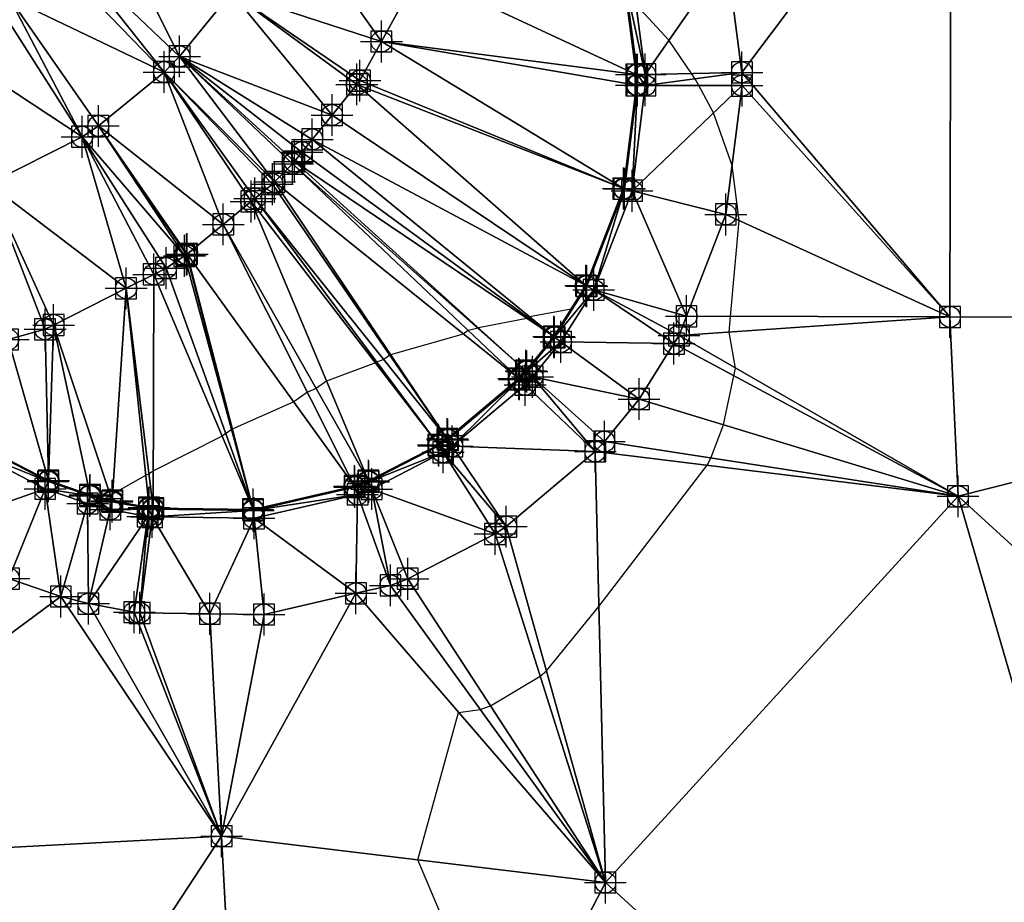
# Model space of a CAD drawing. Units: feet. Extents: x 2017598 to 2018819, y 13706239 to 13707724.
# Drawn here: x 2018602 to 2018696, y 13706734 to 13706818 of the extents above; entities that cross this region are included whole.
import ezdxf

# ---------------------------------------------------------------- set-up
doc = ezdxf.new("R2010")
doc.units = ezdxf.units.FT
doc.header["$MEASUREMENT"] = 0
doc.header["$PDMODE"] = 98
doc.header["$PDSIZE"] = 2
doc.layers.add('C-TINN-EDGE', color=138, linetype='Continuous')
doc.layers.add('C-TINN-PNTS', color=204, linetype='Continuous')

msp = doc.modelspace()

# ---------------------------------------------------------------- linework, layer by layer
at = {"color": 104, "flags": 128}
for points, elevation in [([(2018648.802, 13706717.958), (2018640.259, 13706738.158), (2018644.169, 13706752.258), (2018646.239, 13706752.531), (2018647.205, 13706752.889), (2018651.957, 13706755.718), (2018652.561, 13706756.232), (2018657.579, 13706762.38), (2018667.926, 13706775.881), (2018668.281, 13706776.567), (2018669.494, 13706779.749), (2018670.485, 13706784.435), (2018670.642, 13706785.175), (2018670.034, 13706788.618), (2018670.167, 13706790.117), (2018670.978, 13706799.285), (2018670.305, 13706804.544), (2018668.531, 13706809.561), (2018667.124, 13706812.186), (2018666.765, 13706812.843), (2018666.428, 13706813.342), (2018664.266, 13706816.509), (2018661.126, 13706819.915)], 1019), ([(2018611.052, 13706772.489), (2018611.124, 13706772.475), (2018614.565, 13706771.828), (2018614.608, 13706771.822), (2018614.978, 13706771.771), (2018616.246, 13706771.753), (2018624.519, 13706771.634), (2018631.178, 13706773.161), (2018634.225, 13706773.86), (2018635.106, 13706774.196), (2018635.549, 13706774.366), (2018637.731, 13706775.489), (2018642.246, 13706777.811), (2018642.845, 13706778.204), (2018643.103, 13706778.373), (2018644.921, 13706779.912), (2018649.924, 13706784.149), (2018650.505, 13706784.779), (2018650.619, 13706784.902), (2018653.062, 13706787.915), (2018653.272, 13706788.173), (2018653.466, 13706788.484), (2018654.923, 13706790.812), (2018650.941, 13706790.077), (2018650.802, 13706789.981), (2018650.699, 13706789.911), (2018646.079, 13706789.006), (2018646.023, 13706788.98), (2018645.066, 13706788.766), (2018644.614, 13706788.429), (2018637.67, 13706786.453), (2018637.586, 13706786.41), (2018637.011, 13706785.981), (2018636.329, 13706785.751), (2018636.211, 13706785.666), (2018631.541, 13706783.929), (2018630.549, 13706783.214), (2018629.711, 13706782.872), (2018628.405, 13706781.941), (2018622.532, 13706779.339), (2018622.512, 13706779.315), (2018622.454, 13706779.275), (2018621.902, 13706778.908), (2018621.55, 13706778.677), (2018614.986, 13706775.332), (2018614.572, 13706775.073), (2018614.247, 13706774.896), (2018611.092, 13706773.104), (2018610.889, 13706772.977), (2018610.365, 13706772.669), (2018611.052, 13706772.489)], 1018)]:
    msp.add_lwpolyline(points, dxfattribs=dict(at, elevation=elevation))
at = {"layer": 'C-TINN-EDGE'}
for points in [[(2018691.265, 13706840.064, 1019.962), (2018669.796, 13706824.494, 1019.217), (2018671.253, 13706813.447, 1019.097)], [(2018691.265, 13706840.064, 1019.962), (2018671.253, 13706813.447, 1019.097), (2018691.144, 13706790.067, 1019.812)], [(2018691.265, 13706840.064, 1019.962), (2018691.144, 13706790.067, 1019.812), (2018759.149, 13706789.902, 1020.662)], [(2018691.265, 13706840.064, 1019.962), (2018759.149, 13706789.902, 1020.662), (2018759.269, 13706839.9, 1020.812)], [(2018636.788, 13706816.394, 1018.431), (2018627.261, 13706829.845, 1018.715), (2018622.455, 13706821.095, 1018.628)], [(2018636.788, 13706816.394, 1018.431), (2018640.375, 13706822.925, 1018.482), (2018627.261, 13706829.845, 1018.715)], [(2018606.694, 13706825.239, 1018.815), (2018617.494, 13706814.974, 1018.585), (2018610.177, 13706829.536, 1018.858)], [(2018617.494, 13706814.974, 1018.585), (2018622.455, 13706821.095, 1018.628), (2018610.177, 13706829.536, 1018.858)], [(2018616.006, 13706813.474, 1018.578), (2018606.694, 13706825.239, 1018.815), (2018605.65, 13706824.186, 1018.808)], [(2018616.006, 13706813.474, 1018.578), (2018617.494, 13706814.974, 1018.585), (2018606.694, 13706825.239, 1018.815)], [(2018601.239, 13706820.567, 1018.795), (2018616.006, 13706813.474, 1018.578), (2018605.65, 13706824.186, 1018.808)], [(2018662.006, 13706813.246, 1018.912), (2018669.796, 13706824.494, 1019.217), (2018660.813, 13706822.289, 1019.032)], [(2018671.253, 13706813.447, 1019.097), (2018669.796, 13706824.494, 1019.217), (2018662.006, 13706813.246, 1018.912)], [(2018661.156, 13706813.228, 1018.317), (2018640.375, 13706822.925, 1018.482), (2018636.788, 13706816.394, 1018.431)], [(2018661.156, 13706813.228, 1018.317), (2018659.987, 13706822.087, 1018.437), (2018640.375, 13706822.925, 1018.482)], [(2018662.006, 13706813.246, 1018.912), (2018660.813, 13706822.289, 1019.032), (2018660.084, 13706822.11, 1019.017)], [(2018661.156, 13706813.228, 1018.317), (2018660.084, 13706822.11, 1019.017), (2018659.987, 13706822.087, 1018.437)], [(2018662.006, 13706813.246, 1018.912), (2018660.084, 13706822.11, 1019.017), (2018661.256, 13706813.23, 1018.897)], [(2018661.256, 13706813.23, 1018.897), (2018660.084, 13706822.11, 1019.017), (2018661.156, 13706813.228, 1018.317)], [(2018600.15, 13706819.842, 1018.796), (2018608.172, 13706807.286, 1018.566), (2018601.239, 13706820.567, 1018.795)], [(2018601.239, 13706820.567, 1018.795), (2018609.724, 13706808.318, 1018.566), (2018616.006, 13706813.474, 1018.578)], [(2018608.172, 13706807.286, 1018.566), (2018609.724, 13706808.318, 1018.566), (2018601.239, 13706820.567, 1018.795)], [(2018632.065, 13706809.362, 1018.385), (2018622.455, 13706821.095, 1018.628), (2018617.494, 13706814.974, 1018.585)], [(2018634.441, 13706812.293, 1018.401), (2018634.733, 13706812.654, 1018.402), (2018622.455, 13706821.095, 1018.628)], [(2018636.788, 13706816.394, 1018.431), (2018622.455, 13706821.095, 1018.628), (2018634.733, 13706812.654, 1018.402)], [(2018632.065, 13706809.362, 1018.385), (2018634.441, 13706812.293, 1018.401), (2018622.455, 13706821.095, 1018.628)], [(2018593.897, 13706816.677, 1018.821), (2018608.172, 13706807.286, 1018.566), (2018600.15, 13706819.842, 1018.796)], [(2018599.264, 13706802.777, 1018.592), (2018608.172, 13706807.286, 1018.566), (2018593.897, 13706816.677, 1018.821)], [(2018659.923, 13706802.333, 1018.169), (2018636.788, 13706816.394, 1018.431), (2018634.733, 13706812.654, 1018.402)], [(2018659.923, 13706802.333, 1018.169), (2018661.165, 13706812.206, 1018.303), (2018636.788, 13706816.394, 1018.431)], [(2018661.165, 13706812.206, 1018.303), (2018661.156, 13706813.228, 1018.317), (2018636.788, 13706816.394, 1018.431)], [(2018626.567, 13706802.967, 1018.354), (2018617.494, 13706814.974, 1018.585), (2018616.006, 13706813.474, 1018.578)], [(2018626.567, 13706802.967, 1018.354), (2018628.294, 13706804.709, 1018.359), (2018617.494, 13706814.974, 1018.585)], [(2018628.468, 13706804.924, 1018.361), (2018617.494, 13706814.974, 1018.585), (2018628.294, 13706804.709, 1018.359)], [(2018630.181, 13706807.037, 1018.373), (2018632.065, 13706809.362, 1018.385), (2018617.494, 13706814.974, 1018.585)], [(2018629.185, 13706805.809, 1018.366), (2018630.181, 13706807.037, 1018.373), (2018617.494, 13706814.974, 1018.585)], [(2018628.468, 13706804.924, 1018.361), (2018629.185, 13706805.809, 1018.366), (2018617.494, 13706814.974, 1018.585)], [(2018621.668, 13706798.914, 1018.346), (2018616.006, 13706813.474, 1018.578), (2018609.724, 13706808.318, 1018.566)], [(2018626.567, 13706802.967, 1018.354), (2018616.006, 13706813.474, 1018.578), (2018626.363, 13706802.761, 1018.352)], [(2018624.677, 13706801.379, 1018.35), (2018626.363, 13706802.761, 1018.352), (2018616.006, 13706813.474, 1018.578)], [(2018624.341, 13706801.105, 1018.35), (2018624.677, 13706801.379, 1018.35), (2018616.006, 13706813.474, 1018.578)], [(2018621.668, 13706798.914, 1018.346), (2018624.341, 13706801.105, 1018.35), (2018616.006, 13706813.474, 1018.578)], [(2018661.165, 13706812.206, 1018.303), (2018661.256, 13706813.23, 1018.897), (2018661.156, 13706813.228, 1018.317)], [(2018661.165, 13706812.206, 1018.303), (2018661.265, 13706812.205, 1018.883), (2018661.256, 13706813.23, 1018.897)], [(2018662.015, 13706812.203, 1018.898), (2018662.006, 13706813.246, 1018.912), (2018661.256, 13706813.23, 1018.897)], [(2018661.265, 13706812.205, 1018.883), (2018662.015, 13706812.203, 1018.898), (2018661.256, 13706813.23, 1018.897)], [(2018662.015, 13706812.203, 1018.898), (2018671.253, 13706813.447, 1019.097), (2018662.006, 13706813.246, 1018.912)], [(2018662.015, 13706812.203, 1018.898), (2018671.265, 13706812.173, 1019.083), (2018671.253, 13706813.447, 1019.097)], [(2018691.144, 13706790.067, 1019.812), (2018671.253, 13706813.447, 1019.097), (2018671.265, 13706812.173, 1019.083)], [(2018656.332, 13706793.052, 1018.035), (2018634.441, 13706812.293, 1018.401), (2018632.065, 13706809.362, 1018.385)], [(2018659.923, 13706802.333, 1018.169), (2018634.733, 13706812.654, 1018.402), (2018634.441, 13706812.293, 1018.401)], [(2018656.332, 13706793.052, 1018.035), (2018659.923, 13706802.333, 1018.169), (2018634.441, 13706812.293, 1018.401)], [(2018659.923, 13706802.333, 1018.169), (2018661.265, 13706812.205, 1018.883), (2018661.165, 13706812.206, 1018.303)], [(2018659.923, 13706802.333, 1018.169), (2018660.02, 13706802.308, 1018.749), (2018661.265, 13706812.205, 1018.883)], [(2018660.02, 13706802.308, 1018.749), (2018660.747, 13706802.125, 1018.764), (2018661.265, 13706812.205, 1018.883)], [(2018660.747, 13706802.125, 1018.764), (2018662.015, 13706812.203, 1018.898), (2018661.265, 13706812.205, 1018.883)], [(2018660.747, 13706802.125, 1018.764), (2018671.265, 13706812.173, 1019.083), (2018662.015, 13706812.203, 1018.898)], [(2018660.747, 13706802.125, 1018.764), (2018669.716, 13706799.862, 1018.949), (2018671.265, 13706812.173, 1019.083)], [(2018691.144, 13706790.067, 1019.812), (2018671.265, 13706812.173, 1019.083), (2018669.716, 13706799.862, 1018.949)], [(2018656.332, 13706793.052, 1018.035), (2018632.065, 13706809.362, 1018.385), (2018630.181, 13706807.037, 1018.373)], [(2018617.952, 13706795.898, 1018.34), (2018609.724, 13706808.318, 1018.566), (2018608.172, 13706807.286, 1018.566)], [(2018618.139, 13706796.022, 1018.34), (2018618.208, 13706796.07, 1018.34), (2018609.724, 13706808.318, 1018.566)], [(2018621.668, 13706798.914, 1018.346), (2018609.724, 13706808.318, 1018.566), (2018618.208, 13706796.07, 1018.34)], [(2018617.952, 13706795.898, 1018.34), (2018618.139, 13706796.022, 1018.34), (2018609.724, 13706808.318, 1018.566)], [(2018612.377, 13706792.797, 1018.349), (2018608.172, 13706807.286, 1018.566), (2018599.264, 13706802.777, 1018.592)], [(2018615.017, 13706794.134, 1018.344), (2018616.194, 13706794.729, 1018.34), (2018608.172, 13706807.286, 1018.566)], [(2018617.952, 13706795.898, 1018.34), (2018608.172, 13706807.286, 1018.566), (2018616.194, 13706794.729, 1018.34)], [(2018612.377, 13706792.797, 1018.349), (2018615.017, 13706794.134, 1018.344), (2018608.172, 13706807.286, 1018.566)], [(2018629.185, 13706805.809, 1018.366), (2018653.266, 13706788.178, 1017.958), (2018630.181, 13706807.037, 1018.373)], [(2018653.266, 13706788.178, 1017.958), (2018656.332, 13706793.052, 1018.035), (2018630.181, 13706807.037, 1018.373)], [(2018628.468, 13706804.924, 1018.361), (2018653.266, 13706788.178, 1017.958), (2018629.185, 13706805.809, 1018.366)], [(2018626.567, 13706802.967, 1018.354), (2018649.911, 13706784.162, 1017.896), (2018628.294, 13706804.709, 1018.359)], [(2018628.468, 13706804.924, 1018.361), (2018628.294, 13706804.709, 1018.359), (2018650.607, 13706784.913, 1017.907)], [(2018649.911, 13706784.162, 1017.896), (2018650.607, 13706784.913, 1017.907), (2018628.294, 13706804.709, 1018.359)], [(2018628.468, 13706804.924, 1018.361), (2018650.607, 13706784.913, 1017.907), (2018653.266, 13706788.178, 1017.958)], [(2018605.447, 13706789.29, 1018.365), (2018612.377, 13706792.797, 1018.349), (2018599.264, 13706802.777, 1018.592)], [(2018605.447, 13706789.29, 1018.365), (2018599.264, 13706802.777, 1018.592), (2018604.632, 13706788.878, 1018.366)], [(2018601.105, 13706787.907, 1018.384), (2018604.632, 13706788.878, 1018.366), (2018599.264, 13706802.777, 1018.592)], [(2018624.677, 13706801.379, 1018.35), (2018643.086, 13706778.397, 1017.827), (2018626.363, 13706802.761, 1018.352)], [(2018643.086, 13706778.397, 1017.827), (2018626.567, 13706802.967, 1018.354), (2018626.363, 13706802.761, 1018.352)], [(2018643.086, 13706778.397, 1017.827), (2018649.911, 13706784.162, 1017.896), (2018626.567, 13706802.967, 1018.354)], [(2018656.332, 13706793.052, 1018.035), (2018660.02, 13706802.308, 1018.749), (2018659.923, 13706802.333, 1018.169)], [(2018656.421, 13706793.005, 1018.615), (2018660.02, 13706802.308, 1018.749), (2018656.332, 13706793.052, 1018.035)], [(2018657.082, 13706792.651, 1018.63), (2018660.02, 13706802.308, 1018.749), (2018656.421, 13706793.005, 1018.615)], [(2018657.082, 13706792.651, 1018.63), (2018660.747, 13706802.125, 1018.764), (2018660.02, 13706802.308, 1018.749)], [(2018665.95, 13706790.128, 1018.837), (2018660.747, 13706802.125, 1018.764), (2018657.082, 13706792.651, 1018.63)], [(2018665.95, 13706790.128, 1018.837), (2018669.716, 13706799.862, 1018.949), (2018660.747, 13706802.125, 1018.764)], [(2018621.668, 13706798.914, 1018.346), (2018635.536, 13706774.397, 1017.806), (2018624.341, 13706801.105, 1018.35)], [(2018624.341, 13706801.105, 1018.35), (2018642.23, 13706777.837, 1017.823), (2018624.677, 13706801.379, 1018.35)], [(2018624.341, 13706801.105, 1018.35), (2018635.536, 13706774.397, 1017.806), (2018642.23, 13706777.837, 1017.823)], [(2018624.677, 13706801.379, 1018.35), (2018642.23, 13706777.837, 1017.823), (2018643.086, 13706778.397, 1017.827)], [(2018665.95, 13706790.128, 1018.837), (2018691.144, 13706790.067, 1019.812), (2018669.716, 13706799.862, 1018.949)], [(2018621.668, 13706798.914, 1018.346), (2018618.208, 13706796.07, 1018.34), (2018634.214, 13706773.891, 1017.806)], [(2018621.668, 13706798.914, 1018.346), (2018634.214, 13706773.891, 1017.806), (2018635.536, 13706774.397, 1017.806)], [(2018617.952, 13706795.898, 1018.34), (2018624.516, 13706771.661, 1017.844), (2018618.139, 13706796.022, 1018.34)], [(2018618.139, 13706796.022, 1018.34), (2018624.516, 13706771.661, 1017.844), (2018618.208, 13706796.07, 1018.34)], [(2018624.516, 13706771.661, 1017.844), (2018634.214, 13706773.891, 1017.806), (2018618.208, 13706796.07, 1018.34)], [(2018617.952, 13706795.898, 1018.34), (2018616.194, 13706794.729, 1018.34), (2018624.516, 13706771.661, 1017.844)], [(2018612.377, 13706792.797, 1018.349), (2018614.98, 13706771.782, 1017.935), (2018615.017, 13706794.134, 1018.344)], [(2018615.017, 13706794.134, 1018.344), (2018614.98, 13706771.782, 1017.935), (2018624.516, 13706771.661, 1017.844)], [(2018615.017, 13706794.134, 1018.344), (2018624.516, 13706771.661, 1017.844), (2018616.194, 13706794.729, 1018.34)], [(2018605.447, 13706789.29, 1018.365), (2018611.052, 13706772.49, 1017.989), (2018612.377, 13706792.797, 1018.349)], [(2018612.377, 13706792.797, 1018.349), (2018611.052, 13706772.49, 1017.989), (2018614.567, 13706771.838, 1017.94)], [(2018612.377, 13706792.797, 1018.349), (2018614.567, 13706771.838, 1017.94), (2018614.98, 13706771.782, 1017.935)], [(2018653.266, 13706788.178, 1017.958), (2018656.421, 13706793.005, 1018.615), (2018656.332, 13706793.052, 1018.035)], [(2018653.266, 13706788.178, 1017.958), (2018653.347, 13706788.118, 1018.538), (2018656.421, 13706793.005, 1018.615)], [(2018653.347, 13706788.118, 1018.538), (2018657.082, 13706792.651, 1018.63), (2018656.421, 13706793.005, 1018.615)], [(2018653.347, 13706788.118, 1018.538), (2018653.952, 13706787.675, 1018.553), (2018657.082, 13706792.651, 1018.63)], [(2018664.753, 13706787.516, 1018.806), (2018657.082, 13706792.651, 1018.63), (2018653.952, 13706787.675, 1018.553)], [(2018665.95, 13706790.128, 1018.837), (2018657.082, 13706792.651, 1018.63), (2018665.239, 13706788.289, 1018.815)], [(2018664.753, 13706787.516, 1018.806), (2018665.239, 13706788.289, 1018.815), (2018657.082, 13706792.651, 1018.63)], [(2018665.95, 13706790.128, 1018.837), (2018665.239, 13706788.289, 1018.815), (2018691.144, 13706790.067, 1019.812)], [(2018691.144, 13706790.067, 1019.812), (2018665.239, 13706788.289, 1018.815), (2018691.915, 13706772.914, 1019.726)], [(2018691.915, 13706772.914, 1019.726), (2018759.149, 13706789.902, 1020.662), (2018691.144, 13706790.067, 1019.812)], [(2018691.915, 13706772.914, 1019.726), (2018752.466, 13706717.619, 1018.701), (2018759.149, 13706789.902, 1020.662)], [(2018601.105, 13706787.907, 1018.384), (2018604.955, 13706774.413, 1018.09), (2018604.632, 13706788.878, 1018.366)], [(2018605.447, 13706789.29, 1018.365), (2018604.632, 13706788.878, 1018.366), (2018604.955, 13706774.413, 1018.09)], [(2018605.447, 13706789.29, 1018.365), (2018604.955, 13706774.413, 1018.09), (2018608.935, 13706773.04, 1018.023)], [(2018605.447, 13706789.29, 1018.365), (2018608.935, 13706773.04, 1018.023), (2018611.052, 13706772.49, 1017.989)], [(2018601.105, 13706787.907, 1018.384), (2018598.147, 13706777.936, 1018.213), (2018604.955, 13706774.413, 1018.09)], [(2018650.607, 13706784.913, 1017.907), (2018650.681, 13706784.846, 1018.487), (2018653.266, 13706788.178, 1017.958)], [(2018650.681, 13706784.846, 1018.487), (2018653.347, 13706788.118, 1018.538), (2018653.266, 13706788.178, 1017.958)], [(2018650.681, 13706784.846, 1018.487), (2018653.952, 13706787.675, 1018.553), (2018653.347, 13706788.118, 1018.538)], [(2018650.681, 13706784.846, 1018.487), (2018651.238, 13706784.343, 1018.502), (2018653.952, 13706787.675, 1018.553)], [(2018651.238, 13706784.343, 1018.502), (2018661.415, 13706782.211, 1018.738), (2018653.952, 13706787.675, 1018.553)], [(2018664.753, 13706787.516, 1018.806), (2018653.952, 13706787.675, 1018.553), (2018661.415, 13706782.211, 1018.738)], [(2018664.753, 13706787.516, 1018.806), (2018661.415, 13706782.211, 1018.738), (2018691.915, 13706772.914, 1019.726)], [(2018664.753, 13706787.516, 1018.806), (2018691.915, 13706772.914, 1019.726), (2018665.239, 13706788.289, 1018.815)], [(2018649.983, 13706784.093, 1018.476), (2018650.607, 13706784.913, 1017.907), (2018649.911, 13706784.162, 1017.896)], [(2018649.983, 13706784.093, 1018.476), (2018650.681, 13706784.846, 1018.487), (2018650.607, 13706784.913, 1017.907)], [(2018649.983, 13706784.093, 1018.476), (2018651.238, 13706784.343, 1018.502), (2018650.681, 13706784.846, 1018.487)], [(2018643.086, 13706778.397, 1017.827), (2018649.983, 13706784.093, 1018.476), (2018649.911, 13706784.162, 1017.896)], [(2018643.142, 13706778.314, 1018.407), (2018649.983, 13706784.093, 1018.476), (2018643.086, 13706778.397, 1017.827)], [(2018643.56, 13706777.692, 1018.422), (2018649.983, 13706784.093, 1018.476), (2018643.142, 13706778.314, 1018.407)], [(2018643.56, 13706777.692, 1018.422), (2018650.527, 13706783.576, 1018.491), (2018649.983, 13706784.093, 1018.476)], [(2018650.527, 13706783.576, 1018.491), (2018651.238, 13706784.343, 1018.502), (2018649.983, 13706784.093, 1018.476)], [(2018657.232, 13706777.204, 1018.676), (2018651.238, 13706784.343, 1018.502), (2018650.527, 13706783.576, 1018.491)], [(2018651.238, 13706784.343, 1018.502), (2018658.1, 13706778.14, 1018.687), (2018661.415, 13706782.211, 1018.738)], [(2018657.232, 13706777.204, 1018.676), (2018658.1, 13706778.14, 1018.687), (2018651.238, 13706784.343, 1018.502)], [(2018643.56, 13706777.692, 1018.422), (2018657.232, 13706777.204, 1018.676), (2018650.527, 13706783.576, 1018.491)], [(2018691.915, 13706772.914, 1019.726), (2018661.415, 13706782.211, 1018.738), (2018658.1, 13706778.14, 1018.687)], [(2018642.23, 13706777.837, 1017.823), (2018642.283, 13706777.753, 1018.403), (2018643.086, 13706778.397, 1017.827)], [(2018642.283, 13706777.753, 1018.403), (2018643.142, 13706778.314, 1018.407), (2018643.086, 13706778.397, 1017.827)], [(2018642.283, 13706777.753, 1018.403), (2018643.56, 13706777.692, 1018.422), (2018643.142, 13706778.314, 1018.407)], [(2018691.915, 13706772.914, 1019.726), (2018658.1, 13706778.14, 1018.687), (2018657.232, 13706777.204, 1018.676)], [(2018592.685, 13706769.44, 1018.993), (2018604.637, 13706773.625, 1018.685), (2018597.687, 13706777.221, 1018.808)], [(2018597.687, 13706777.221, 1018.808), (2018604.917, 13706774.32, 1018.67), (2018598.093, 13706777.852, 1018.793)], [(2018597.687, 13706777.221, 1018.808), (2018604.637, 13706773.625, 1018.685), (2018604.917, 13706774.32, 1018.67)], [(2018598.093, 13706777.852, 1018.793), (2018604.917, 13706774.32, 1018.67), (2018598.147, 13706777.936, 1018.213)], [(2018598.147, 13706777.936, 1018.213), (2018604.917, 13706774.32, 1018.67), (2018604.955, 13706774.413, 1018.09)], [(2018635.536, 13706774.397, 1017.806), (2018642.283, 13706777.753, 1018.403), (2018642.23, 13706777.837, 1017.823)], [(2018635.536, 13706774.397, 1017.806), (2018635.574, 13706774.304, 1018.386), (2018642.283, 13706777.753, 1018.403)], [(2018635.574, 13706774.304, 1018.386), (2018642.686, 13706777.12, 1018.418), (2018642.283, 13706777.753, 1018.403)], [(2018635.574, 13706774.304, 1018.386), (2018635.854, 13706773.608, 1018.401), (2018642.686, 13706777.12, 1018.418)], [(2018635.854, 13706773.608, 1018.401), (2018647.654, 13706769.317, 1018.603), (2018642.686, 13706777.12, 1018.418)], [(2018642.283, 13706777.753, 1018.403), (2018642.686, 13706777.12, 1018.418), (2018643.56, 13706777.692, 1018.422)], [(2018642.686, 13706777.12, 1018.418), (2018648.721, 13706770.016, 1018.607), (2018643.56, 13706777.692, 1018.422)], [(2018642.686, 13706777.12, 1018.418), (2018647.654, 13706769.317, 1018.603), (2018648.721, 13706770.016, 1018.607)], [(2018648.721, 13706770.016, 1018.607), (2018657.232, 13706777.204, 1018.676), (2018643.56, 13706777.692, 1018.422)], [(2018658.198, 13706735.993, 1019.576), (2018657.232, 13706777.204, 1018.676), (2018648.721, 13706770.016, 1018.607)], [(2018691.915, 13706772.914, 1019.726), (2018657.232, 13706777.204, 1018.676), (2018658.198, 13706735.993, 1019.576)], [(2018604.917, 13706774.32, 1018.67), (2018604.637, 13706773.625, 1018.685), (2018608.907, 13706772.944, 1018.603)], [(2018604.955, 13706774.413, 1018.09), (2018604.917, 13706774.32, 1018.67), (2018608.907, 13706772.944, 1018.603)], [(2018604.955, 13706774.413, 1018.09), (2018608.907, 13706772.944, 1018.603), (2018608.935, 13706773.04, 1018.023)], [(2018634.248, 13706773.797, 1018.386), (2018635.536, 13706774.397, 1017.806), (2018634.214, 13706773.891, 1017.806)], [(2018634.248, 13706773.797, 1018.386), (2018635.574, 13706774.304, 1018.386), (2018635.536, 13706774.397, 1017.806)], [(2018634.504, 13706773.092, 1018.401), (2018635.574, 13706774.304, 1018.386), (2018634.248, 13706773.797, 1018.386)], [(2018634.504, 13706773.092, 1018.401), (2018635.854, 13706773.608, 1018.401), (2018635.574, 13706774.304, 1018.386)], [(2018592.685, 13706769.44, 1018.993), (2018601.174, 13706765.047, 1018.87), (2018604.637, 13706773.625, 1018.685)], [(2018604.637, 13706773.625, 1018.685), (2018601.174, 13706765.047, 1018.87), (2018606.137, 13706763.335, 1018.803)], [(2018604.637, 13706773.625, 1018.685), (2018606.137, 13706763.335, 1018.803), (2018608.7, 13706772.223, 1018.618)], [(2018604.637, 13706773.625, 1018.685), (2018608.7, 13706772.223, 1018.618), (2018608.907, 13706772.944, 1018.603)], [(2018624.516, 13706771.661, 1017.844), (2018624.527, 13706771.561, 1018.424), (2018634.214, 13706773.891, 1017.806)], [(2018624.527, 13706771.561, 1018.424), (2018634.248, 13706773.797, 1018.386), (2018634.214, 13706773.891, 1017.806)], [(2018624.527, 13706771.561, 1018.424), (2018634.504, 13706773.092, 1018.401), (2018634.248, 13706773.797, 1018.386)], [(2018637.658, 13706764.397, 1018.586), (2018635.854, 13706773.608, 1018.401), (2018634.504, 13706773.092, 1018.401)], [(2018635.854, 13706773.608, 1018.401), (2018639.307, 13706765.027, 1018.586), (2018647.654, 13706769.317, 1018.603)], [(2018637.658, 13706764.397, 1018.586), (2018639.307, 13706765.027, 1018.586), (2018635.854, 13706773.608, 1018.401)], [(2018608.907, 13706772.944, 1018.603), (2018608.7, 13706772.223, 1018.618), (2018610.86, 13706771.662, 1018.584)], [(2018608.935, 13706773.04, 1018.023), (2018608.907, 13706772.944, 1018.603), (2018611.029, 13706772.393, 1018.569)], [(2018608.907, 13706772.944, 1018.603), (2018610.86, 13706771.662, 1018.584), (2018611.029, 13706772.393, 1018.569)], [(2018608.935, 13706773.04, 1018.023), (2018611.029, 13706772.393, 1018.569), (2018611.052, 13706772.49, 1017.989)], [(2018610.86, 13706771.662, 1018.584), (2018614.553, 13706771.739, 1018.52), (2018611.029, 13706772.393, 1018.569)], [(2018611.029, 13706772.393, 1018.569), (2018614.553, 13706771.739, 1018.52), (2018611.052, 13706772.49, 1017.989)], [(2018611.052, 13706772.49, 1017.989), (2018614.553, 13706771.739, 1018.52), (2018614.567, 13706771.838, 1017.94)], [(2018624.527, 13706771.561, 1018.424), (2018624.605, 13706770.815, 1018.439), (2018634.504, 13706773.092, 1018.401)], [(2018634.354, 13706763.637, 1018.597), (2018634.504, 13706773.092, 1018.401), (2018624.605, 13706770.815, 1018.439)], [(2018634.354, 13706763.637, 1018.597), (2018637.658, 13706764.397, 1018.586), (2018634.504, 13706773.092, 1018.401)], [(2018691.915, 13706772.914, 1019.726), (2018658.198, 13706735.993, 1019.576), (2018718.75, 13706680.698, 1018.551)], [(2018691.915, 13706772.914, 1019.726), (2018718.75, 13706680.698, 1018.551), (2018752.466, 13706717.619, 1018.701)], [(2018608.7, 13706772.223, 1018.618), (2018606.137, 13706763.335, 1018.803), (2018608.777, 13706762.65, 1018.769)], [(2018608.7, 13706772.223, 1018.618), (2018608.777, 13706762.65, 1018.769), (2018610.86, 13706771.662, 1018.584)], [(2018608.777, 13706762.65, 1018.769), (2018614.448, 13706770.996, 1018.535), (2018610.86, 13706771.662, 1018.584)], [(2018610.86, 13706771.662, 1018.584), (2018614.448, 13706770.996, 1018.535), (2018614.553, 13706771.739, 1018.52)], [(2018614.553, 13706771.739, 1018.52), (2018614.448, 13706770.996, 1018.535), (2018614.87, 13706770.939, 1018.53)], [(2018614.567, 13706771.838, 1017.94), (2018614.553, 13706771.739, 1018.52), (2018614.967, 13706771.683, 1018.515)], [(2018614.553, 13706771.739, 1018.52), (2018614.87, 13706770.939, 1018.53), (2018614.967, 13706771.683, 1018.515)], [(2018614.567, 13706771.838, 1017.94), (2018614.967, 13706771.683, 1018.515), (2018614.98, 13706771.782, 1017.935)], [(2018614.87, 13706770.939, 1018.53), (2018624.527, 13706771.561, 1018.424), (2018614.967, 13706771.683, 1018.515)], [(2018614.87, 13706770.939, 1018.53), (2018624.605, 13706770.815, 1018.439), (2018624.527, 13706771.561, 1018.424)], [(2018614.967, 13706771.683, 1018.515), (2018624.527, 13706771.561, 1018.424), (2018614.98, 13706771.782, 1017.935)], [(2018614.98, 13706771.782, 1017.935), (2018624.527, 13706771.561, 1018.424), (2018624.516, 13706771.661, 1017.844)], [(2018608.777, 13706762.65, 1018.769), (2018613.16, 13706761.837, 1018.72), (2018614.448, 13706770.996, 1018.535)], [(2018614.448, 13706770.996, 1018.535), (2018613.16, 13706761.837, 1018.72), (2018613.675, 13706761.767, 1018.715)], [(2018614.448, 13706770.996, 1018.535), (2018613.675, 13706761.767, 1018.715), (2018614.87, 13706770.939, 1018.53)], [(2018620.381, 13706761.681, 1018.664), (2018614.87, 13706770.939, 1018.53), (2018613.675, 13706761.767, 1018.715)], [(2018620.381, 13706761.681, 1018.664), (2018624.605, 13706770.815, 1018.439), (2018614.87, 13706770.939, 1018.53)], [(2018620.381, 13706761.681, 1018.664), (2018625.566, 13706761.615, 1018.624), (2018624.605, 13706770.815, 1018.439)], [(2018634.354, 13706763.637, 1018.597), (2018624.605, 13706770.815, 1018.439), (2018625.566, 13706761.615, 1018.624)], [(2018658.198, 13706735.993, 1019.576), (2018648.721, 13706770.016, 1018.607), (2018647.654, 13706769.317, 1018.603)], [(2018658.198, 13706735.993, 1019.576), (2018647.654, 13706769.317, 1018.603), (2018639.307, 13706765.027, 1018.586)], [(2018571.585, 13706737.767, 1018.548), (2018606.137, 13706763.335, 1018.803), (2018601.174, 13706765.047, 1018.87)], [(2018658.198, 13706735.993, 1019.576), (2018639.307, 13706765.027, 1018.586), (2018637.658, 13706764.397, 1018.586)], [(2018658.198, 13706735.993, 1019.576), (2018637.658, 13706764.397, 1018.586), (2018634.354, 13706763.637, 1018.597)], [(2018621.512, 13706740.42, 1018.398), (2018606.137, 13706763.335, 1018.803), (2018571.585, 13706737.767, 1018.548)], [(2018621.512, 13706740.42, 1018.398), (2018608.777, 13706762.65, 1018.769), (2018606.137, 13706763.335, 1018.803)], [(2018634.354, 13706763.637, 1018.597), (2018625.566, 13706761.615, 1018.624), (2018621.512, 13706740.42, 1018.398)], [(2018634.354, 13706763.637, 1018.597), (2018621.512, 13706740.42, 1018.398), (2018658.198, 13706735.993, 1019.576)], [(2018621.512, 13706740.42, 1018.398), (2018613.16, 13706761.837, 1018.72), (2018608.777, 13706762.65, 1018.769)], [(2018621.512, 13706740.42, 1018.398), (2018613.675, 13706761.767, 1018.715), (2018613.16, 13706761.837, 1018.72)], [(2018620.381, 13706761.681, 1018.664), (2018613.675, 13706761.767, 1018.715), (2018621.512, 13706740.42, 1018.398)], [(2018620.381, 13706761.681, 1018.664), (2018621.512, 13706740.42, 1018.398), (2018625.566, 13706761.615, 1018.624)], [(2018621.512, 13706740.42, 1018.398), (2018571.585, 13706737.767, 1018.548), (2018575.2, 13706669.859, 1017.698)], [(2018621.512, 13706740.42, 1018.398), (2018575.2, 13706669.859, 1017.698), (2018625.127, 13706672.516, 1017.548)], [(2018658.198, 13706735.993, 1019.576), (2018621.512, 13706740.42, 1018.398), (2018625.127, 13706672.516, 1017.548)], [(2018718.75, 13706680.698, 1018.551), (2018658.198, 13706735.993, 1019.576), (2018625.127, 13706672.516, 1017.548)]]:
    msp.add_3dface(points, dxfattribs=at)
at = {"layer": 'C-TINN-PNTS'}
for p in [(2018636.788, 13706816.394, 1018.431), (2018617.494, 13706814.974, 1018.585), (2018616.006, 13706813.474, 1018.578), (2018661.156, 13706813.228, 1018.317), (2018661.256, 13706813.23, 1018.897), (2018662.006, 13706813.246, 1018.912), (2018671.253, 13706813.447, 1019.097), (2018634.441, 13706812.293, 1018.401), (2018634.733, 13706812.654, 1018.402), (2018661.165, 13706812.206, 1018.303), (2018661.265, 13706812.205, 1018.883), (2018662.015, 13706812.203, 1018.898), (2018671.265, 13706812.173, 1019.083), (2018632.065, 13706809.362, 1018.385), (2018609.724, 13706808.318, 1018.566), (2018608.172, 13706807.286, 1018.566), (2018630.181, 13706807.037, 1018.373), (2018629.185, 13706805.809, 1018.366), (2018628.294, 13706804.709, 1018.359), (2018628.468, 13706804.924, 1018.361), (2018626.363, 13706802.761, 1018.352), (2018626.567, 13706802.967, 1018.354), (2018659.923, 13706802.333, 1018.169), (2018660.02, 13706802.308, 1018.749), (2018660.747, 13706802.125, 1018.764), (2018624.341, 13706801.105, 1018.35), (2018624.677, 13706801.379, 1018.35), (2018669.716, 13706799.862, 1018.949), (2018621.668, 13706798.914, 1018.346), (2018617.952, 13706795.898, 1018.34), (2018618.139, 13706796.022, 1018.34), (2018618.208, 13706796.07, 1018.34), (2018615.017, 13706794.134, 1018.344), (2018616.194, 13706794.729, 1018.34), (2018656.332, 13706793.052, 1018.035), (2018656.421, 13706793.005, 1018.615), (2018612.377, 13706792.797, 1018.349), (2018657.082, 13706792.651, 1018.63), (2018605.447, 13706789.29, 1018.365), (2018665.95, 13706790.128, 1018.837), (2018691.144, 13706790.067, 1019.812), (2018604.632, 13706788.878, 1018.366), (2018665.239, 13706788.289, 1018.815), (2018601.105, 13706787.907, 1018.384), (2018653.266, 13706788.178, 1017.958), (2018653.347, 13706788.118, 1018.538), (2018653.952, 13706787.675, 1018.553), (2018664.753, 13706787.516, 1018.806), (2018650.607, 13706784.913, 1017.907), (2018650.681, 13706784.846, 1018.487), (2018649.911, 13706784.162, 1017.896), (2018649.983, 13706784.093, 1018.476), (2018650.527, 13706783.576, 1018.491), (2018651.238, 13706784.343, 1018.502), (2018661.415, 13706782.211, 1018.738), (2018643.086, 13706778.397, 1017.827), (2018643.142, 13706778.314, 1018.407), (2018658.1, 13706778.14, 1018.687), (2018642.23, 13706777.837, 1017.823), (2018642.283, 13706777.753, 1018.403), (2018642.686, 13706777.12, 1018.418), (2018643.56, 13706777.692, 1018.422), (2018657.232, 13706777.204, 1018.676), (2018604.917, 13706774.32, 1018.67), (2018604.955, 13706774.413, 1018.09), (2018635.536, 13706774.397, 1017.806), (2018635.574, 13706774.304, 1018.386), (2018604.637, 13706773.625, 1018.685), (2018634.214, 13706773.891, 1017.806), (2018634.248, 13706773.797, 1018.386), (2018635.854, 13706773.608, 1018.401), (2018608.907, 13706772.944, 1018.603), (2018608.935, 13706773.04, 1018.023), (2018611.029, 13706772.393, 1018.569), (2018611.052, 13706772.49, 1017.989), (2018634.504, 13706773.092, 1018.401), (2018691.915, 13706772.914, 1019.726), (2018608.7, 13706772.223, 1018.618), (2018610.86, 13706771.662, 1018.584), (2018614.553, 13706771.739, 1018.52), (2018614.567, 13706771.838, 1017.94), (2018614.967, 13706771.683, 1018.515), (2018614.98, 13706771.782, 1017.935), (2018624.516, 13706771.661, 1017.844), (2018624.527, 13706771.561, 1018.424), (2018614.448, 13706770.996, 1018.535), (2018614.87, 13706770.939, 1018.53), (2018624.605, 13706770.815, 1018.439), (2018648.721, 13706770.016, 1018.607), (2018647.654, 13706769.317, 1018.603), (2018601.174, 13706765.047, 1018.87), (2018639.307, 13706765.027, 1018.586), (2018637.658, 13706764.397, 1018.586), (2018606.137, 13706763.335, 1018.803), (2018634.354, 13706763.637, 1018.597), (2018608.777, 13706762.65, 1018.769), (2018613.16, 13706761.837, 1018.72), (2018613.675, 13706761.767, 1018.715), (2018620.381, 13706761.681, 1018.664), (2018625.566, 13706761.615, 1018.624), (2018621.512, 13706740.42, 1018.398), (2018658.198, 13706735.993, 1019.576)]:
    msp.add_point(p, dxfattribs=at)

doc.saveas('drawing.dxf')
